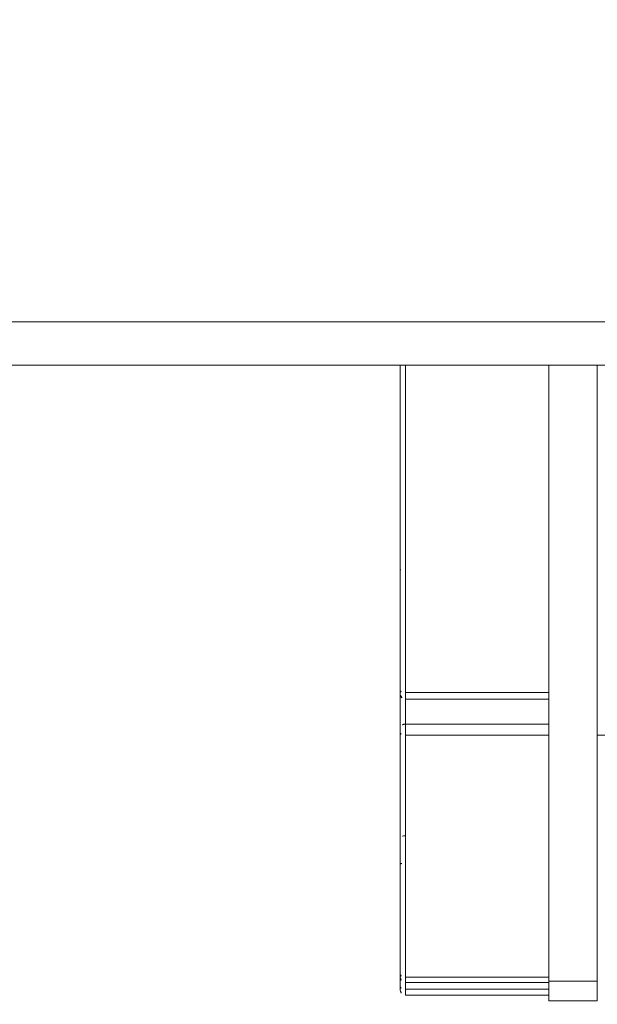
# Model space of a CAD drawing. Units: metres. Extents: x 4631261.1 to 4631354.1, y 5387193 to 5387217.4.
# Drawn here: x 4631292 to 4631292.4, y 5387202.4 to 5387203 of the extents above; entities that cross this region are included whole.
import ezdxf

# ---------------------------------------------------------------- set-up
doc = ezdxf.new("R2010")
doc.units = ezdxf.units.M
doc.header["$PDMODE"] = 65
doc.linetypes.add('AUSGEZOGEN', pattern=[0])
doc.layers.add('SHAPE_LINES', color=7, linetype='Continuous', lineweight=35)
doc.styles.add('ISOCT', font='isoct.shx')
doc.dimstyles.new('DIMSTYLE_24', dxfattribs={"dimtxt": 0.25, "dimasz": 0.1, "dimexe": 0, "dimexo": 0, "dimgap": 0.125, "dimtad": 2, "dimjust": 2, "dimdec": 0, "dimlfac": 1000, "dimrnd": 0.1, "dimdsep": 46, "dimtxsty": 'ISOCT', "dimblk1": 'ALL_ML_PFEIL', "dimblk2": 'ALL_ML_PFEIL', "dimsah": 1, "dimcen": 0, "dimclrd": 7, "dimclre": 7, "dimclrt": 7, "dimadec": 0, "dimazin": 0, "dimtfac": 1, "dimtdec": 0, "dimtix": 1, "dimtmove": 2, "dimatfit": 3, "dimfxl": 1, "dimtzin": 0, "dimlwd": 0, "dimlwe": 25, "dimarcsym": 0})

# ---------------------------------------------------------------- blocks, each defined once
blk = doc.blocks.new('ALL_ML_PFEIL')
at = {"color": 0, "linetype": 'ByBlock', "lineweight": -2}
for p, q in [((0, -0.5), (0, 0.5)), ((0, 0), (-0.75, 0.1)), ((-0.75, -0.1), (-0.75, 0.1)), ((-1, 0), (0, 0)), ((0, 0), (-0.75, -0.1))]:
    blk.add_line(p, q, dxfattribs=at)
blk = doc.blocks.new('*D47')
at = {"color": 6, "linetype": 'AUSGEZOGEN', "lineweight": 0, "transparency": 16777216}
for p, q in [((4631291.657367197, 5387202.918310006), (4631291.657367197, 5387203.018310007)), ((4631291.657367197, 5387202.818310007), (4631291.657367197, 5387202.138310006)), ((4631291.657367197, 5387202.038310006), (4631291.657367197, 5387201.938310006))]:
    blk.add_line(p, q, dxfattribs=at)
at = {"color": 6, "linetype": 'AUSGEZOGEN', "lineweight": 25, "transparency": 16777216}
for p, q in [((4631291.910998041, 5387202.818310007), (4631291.657367197, 5387202.818310007)), ((4631292.329134105, 5387202.138310006), (4631291.657367197, 5387202.138310006))]:
    blk.add_line(p, q, dxfattribs=at)
at = {"layer": 'DEFPOINTS', "color": 0, "linetype": 'AUSGEZOGEN', "transparency": 16777216}
for p in [(4631291.910998041, 5387202.818310007), (4631291.657367197, 5387202.138310006), (4631292.329134105, 5387202.138310006)]:
    blk.add_point(p, dxfattribs=at)
at = {"color": 6, "linetype": 'AUSGEZOGEN', "lineweight": 0, "transparency": 16777216, "xscale": 0.1, "yscale": 0.1, "zscale": 0.1}
for p, rotation in [((4631291.657367197, 5387202.818310007), 270), ((4631291.657367197, 5387202.138310006), 90)]:
    blk.add_blockref('ALL_ML_PFEIL', p, dxfattribs=dict(at, rotation=rotation))
at = {"color": 6, "linetype": 'AUSGEZOGEN', "transparency": 16777216, "insert": (4631291.407367197, 5387202.478310004), "char_height": 0.25, "width": 0.33125, "attachment_point": 5, "rotation": 90, "style": 'ISOCT'}
blk.add_mtext('680', dxfattribs=at)

msp = doc.modelspace()

# ---------------------------------------------------------------- linework, layer by layer
at = {"layer": 'SHAPE_LINES', "color": 6, "lineweight": 13}
for p, q in [((4631292.384736863, 5387202.843310004), (4631290.709278151, 5387202.843310004)), ((4631290.709278151, 5387202.818310005), (4631292.383524165, 5387202.818310005)), ((4631292.257160229, 5387202.725678809), (4631292.257160229, 5387202.818380786)), ((4631292.257160229, 5387202.818244054), (4631292.257160229, 5387202.629808113)), ((4631292.260160229, 5387202.628731796), (4631292.260160229, 5387202.818243939)), ((4631292.343160229, 5387202.818198625), (4631292.343160229, 5387202.628731796)), ((4631292.343160229, 5387202.818093362), (4631292.343160229, 5387202.793045643)), ((4631292.371160229, 5387202.461634964), (4631292.371160229, 5387202.818093362)), ((4631292.371160229, 5387202.680013732), (4631292.371160229, 5387202.793508564)), ((4631292.257160229, 5387202.741777789), (4631292.257160229, 5387202.619777789)), ((4631292.257160229, 5387202.619777789), (4631292.257160229, 5387202.741777789)), ((4631292.257160229, 5387202.722650318), (4631292.257160229, 5387202.725678809)), ((4631292.257160229, 5387202.702083329), (4631292.257160229, 5387202.722650318)), ((4631292.257160229, 5387202.699686142), (4631292.257160229, 5387202.702083329)), ((4631292.257160229, 5387202.54558711), (4631292.257160229, 5387202.699686142)), ((4631292.343160229, 5387202.679375325), (4631292.343160229, 5387202.605281966)), ((4631292.257160229, 5387202.629808113), (4631292.257160229, 5387202.627888893)), ((4631292.343160229, 5387202.628731796), (4631292.260160229, 5387202.628731796)), ((4631292.260160229, 5387202.624893355), (4631292.260160229, 5387202.628731796)), ((4631292.343160229, 5387202.628731796), (4631292.343160229, 5387202.624893355)), ((4631292.257160229, 5387202.627888893), (4631292.257160229, 5387202.608467518)), ((4631292.260160229, 5387202.610538427), (4631292.260160229, 5387202.624893355)), ((4631292.343160229, 5387202.624893355), (4631292.260160229, 5387202.624893355)), ((4631292.343160229, 5387202.624893355), (4631292.343160229, 5387202.610538427)), ((4631292.257160229, 5387202.608467518), (4631292.257160229, 5387202.6052633)), ((4631292.257160229, 5387202.6052633), (4631292.257160229, 5387202.465460895)), ((4631292.260160229, 5387202.60412999), (4631292.260160229, 5387202.610538427)), ((4631292.343160229, 5387202.610538427), (4631292.260160229, 5387202.610538427)), ((4631292.343160229, 5387202.610538427), (4631292.343160229, 5387202.60412999)), ((4631292.371160229, 5387202.60412999), (4631292.371160229, 5387202.606183168)), ((4631292.260160229, 5387202.464002965), (4631292.260160229, 5387202.60412999)), ((4631292.343160229, 5387202.60412999), (4631292.260160229, 5387202.60412999)), ((4631292.343160229, 5387202.60412999), (4631292.343160229, 5387202.464002965)), ((4631292.371160229, 5387202.60412999), (4631292.456160229, 5387202.60412999)), ((4631292.371160229, 5387202.493869273), (4631292.371160229, 5387202.60412999)), ((4631292.257160229, 5387202.542464019), (4631292.257160229, 5387202.54558711)), ((4631292.257160229, 5387202.529463934), (4631292.257160229, 5387202.542464019)), ((4631292.257160229, 5387202.526158904), (4631292.257160229, 5387202.529463934)), ((4631292.343160229, 5387202.492946176), (4631292.343160229, 5387202.461634964)), ((4631292.343160229, 5387202.464002965), (4631292.260160229, 5387202.464002965)), ((4631292.260160229, 5387202.457109808), (4631292.260160229, 5387202.461058564)), ((4631292.343160229, 5387202.460918823), (4631292.260160229, 5387202.460918823)), ((4631292.343160229, 5387202.457109808), (4631292.260160229, 5387202.457109808)), ((4631292.260160229, 5387202.453561923), (4631292.260160229, 5387202.457109808)), ((4631292.371160229, 5387202.461634964), (4631292.343160229, 5387202.461634964)), ((4631292.343160229, 5387202.461058551), (4631292.343160229, 5387202.457109808)), ((4631292.343160229, 5387202.457109808), (4631292.343160229, 5387202.453561994)), ((4631292.371160229, 5387202.45038471), (4631292.371160229, 5387202.461634964)), ((4631292.343160229, 5387202.453543351), (4631292.260160229, 5387202.453543351)), ((4631292.371160229, 5387202.450350123), (4631292.343160229, 5387202.450350123))]:
    msp.add_line(p, q, dxfattribs=at)
for points in [[(4631292.257160229, 5387202.465460895), (4631292.257160229, 5387202.463918824), (4631292.257160229, 5387202.464176091)], [(4631292.257160229, 5387202.464176091), (4631292.257160229, 5387202.465162287), (4631292.257160229, 5387202.458326579)], [(4631292.260160229, 5387202.46092546), (4631292.260160229, 5387202.462457576), (4631292.260160229, 5387202.464002965)], [(4631292.343160229, 5387202.464002965), (4631292.343160229, 5387202.462457576), (4631292.343160229, 5387202.46092546)], [(4631292.257160229, 5387202.458326579), (4631292.257160229, 5387202.456543352), (4631292.257160229, 5387202.456659566)], [(4631292.343160229, 5387202.461634964), (4631292.343160229, 5387202.450350123), (4631292.343160229, 5387202.451202366)]]:
    msp.add_lwpolyline(points, dxfattribs=at)
for centre, radius, start, end in [((4631292.260160229, 5387202.741777789), 0.003, 180, 180.010796677337), ((4631292.260160229, 5387202.619777789), 0.003000000000000031, 179.989203322663, 180), ((4631292.260160229, 5387202.465162287), 0.003, 180, 180.010796677337), ((4631292.260160229, 5387202.463918824), 0.003, 180, 270), ((4631292.260160229, 5387202.456543352), 0.003, 180, 270)]:
    msp.add_arc(centre, radius, start, end, dxfattribs=at)
for centre, major_axis, ratio, start_param, end_param in [((4631292.260160229, 5387202.725678809), (0.002999999999989328, 0), 0.1903931550029705, 2.851125787918005, 3.14159265358979), ((4631292.260160229, 5387202.722650318), (0.003, 0), 0.8191039399292397, 3.141592653589793, 3.142465235093399), ((4631292.260160229, 5387202.702083329), (0.002999999999998784, 0), 0.9693370735993261, 3.141147753134439, 3.141592653589793), ((4631292.260160229, 5387202.699686142), (0.002999999999996714, 0), 0.1702749914431979, 2.704478299906212, 3.14159265358979), ((4631292.260160229, 5387202.629808113), (0.003, 0), 0.3587725892769716, 3.141592653589793, 4.71238898038469), ((4631292.260160229, 5387202.627888893), (0.003, 0), 0.9985125392558984, 3.141592653589793, 3.151648399204959), ((4631292.260160229, 5387202.627888893), (0.002999999999995435, 0), 0.9985125392564485, 3.404052394972949, 4.71238898038469), ((4631292.260160229, 5387202.608467518), (0.003, 0), 0.6903027015359839, 1.570796326794897, 3.141592653589793), ((4631292.260160229, 5387202.6052633), (0.003, 0), 0.3777701230186116, 3.141592653589793, 4.71238898038469), ((4631292.260160229, 5387202.54558711), (0.002999999999998877, 0), 0.05100329491872303, 1.588022461416546, 3.141592653589747), ((4631292.260160229, 5387202.542464019), (0.002999999999992724, 0), 0.9900271789046868, 3.141592653589793, 3.142001512697403), ((4631292.260160229, 5387202.529463934), (0.002999999999999942, 0), 0.140414948527488, 2.351003643958212, 3.141592653589786), ((4631292.260160229, 5387202.526158904), (0.002999999999992724, 0), 0.961261695940778, 3.141592653589793, 3.142052693586967), ((4631292.260160229, 5387202.465460895), (0.003, 0), 0.4859763191974101, 3.141592653589793, 4.71238898038469), ((4631292.260160229, 5387202.464176091), (0.003, 0), 0.9142438293808178, 3.141592653589793, 3.142154883535246), ((4631292.260160229, 5387202.458326579), (0.003, 0), 0.4055905887871631, 3.141592653589793, 4.71238898038469), ((4631292.260160229, 5387202.458326579), (0.003, 0), 0.4055905887871631, 3.141592653589793, 4.71238898038469), ((4631292.260160229, 5387202.456659566), (0.003, 0), 0.9612616959384468, 3.141592653589793, 3.142052693586971)]:
    msp.add_ellipse(centre, major_axis=major_axis, ratio=ratio, start_param=start_param, end_param=end_param, dxfattribs=at)

# ---------------------------------------------------------------- dimensions: what is measured, and where the dimension line sits
at = {"color": 6, "linetype": 'AUSGEZOGEN'}
dim = msp.add_linear_dim(base=(4631291.657367197, 5387202.138310006), p1=(4631291.910998039, 5387202.818310005), p2=(4631292.329134103, 5387202.138310004), angle=270, dimstyle='DIMSTYLE_24', override={"dimtad": 1, "dimjust": 0, "dimpost": '<>', "dimclrd": 6, "dimclre": 6, "dimclrt": 6, "dimlwd": 0, "dimlwe": 25}, dxfattribs=at)
dim.commit()
dim.dimension.update_dxf_attribs({"geometry": '*D47', "text_midpoint": (4631291.407367197, 5387202.478310004)})

doc.saveas('drawing.dxf')
